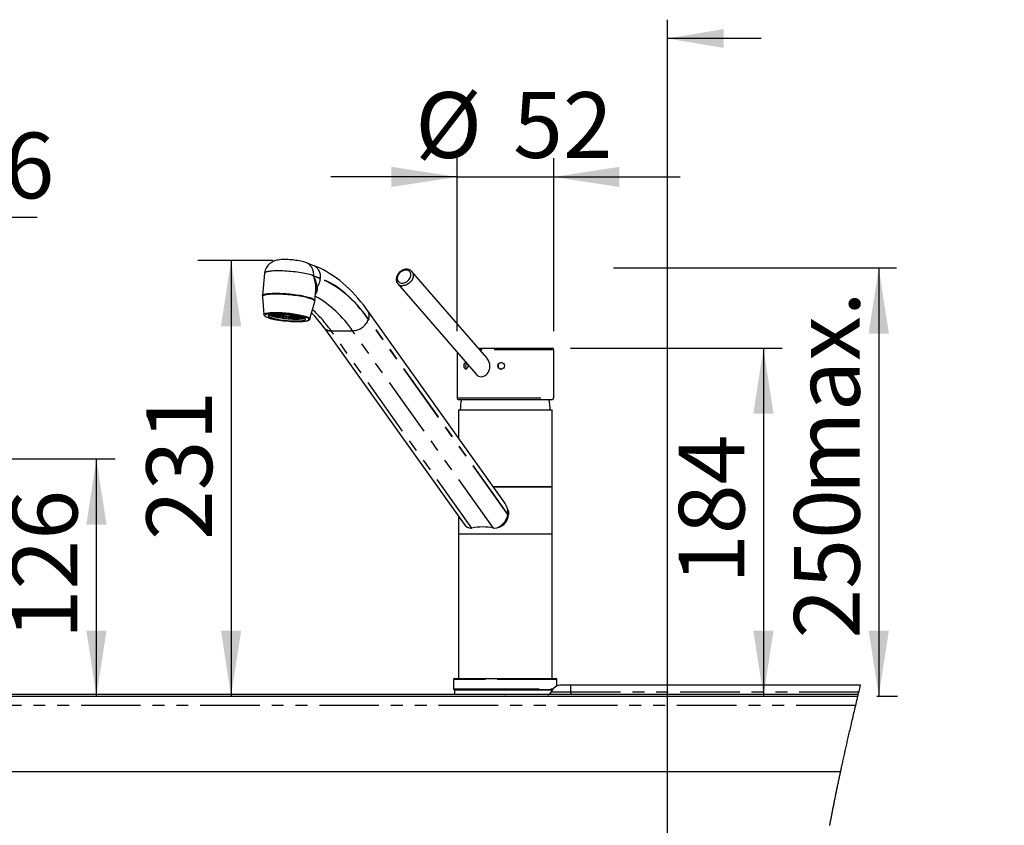
# Model space of a CAD drawing. Extents: x -40 to 841, y 0 to 591.
# Drawn here: x 165 to 270, y 282 to 368 of the extents above; entities that cross this region are included whole.
import ezdxf

# ---------------------------------------------------------------- set-up
doc = ezdxf.new("R2010")
doc.units = 0
doc.header["$PDSIZE"] = -1
doc.linetypes.add('PHANTOM', pattern=[12.7, 6.35, -1.27, 1.27, -1.27, 1.27, -1.27])
doc.layers.get('0').update_dxf_attribs({"linetype": 'CONTINUOUS'})
doc.styles.add('SLDTEXTSTYLE2', font='TXT', dxfattribs={"width": 0.605})
doc.dimstyles.new('SLDDIMSTYLE1', dxfattribs={"dimtxt": 5.172414, "dimasz": 7, "dimexe": 0, "dimexo": 0.0625, "dimgap": 1.293103, "dimtad": 1, "dimlfac": 5, "dimrnd": 1e-09, "dimzin": 12, "dimtxsty": 'SLDTEXTSTYLE2', "dimsah": 1, "dimcen": 0.09, "dimazin": 3, "dimtfac": 1, "dimtofl": 0, "dimtmove": 0, "dimatfit": 3, "dimtolj": 1, "dimtzin": 12})
doc.dimstyles.new('SLDDIMSTYLE2', dxfattribs={"dimtxt": 5.172414, "dimasz": 7, "dimexe": 0, "dimexo": 0.0625, "dimgap": 1.293103, "dimtad": 1, "dimlfac": 5, "dimrnd": 1e-09, "dimzin": 12, "dimtxsty": 'SLDTEXTSTYLE2', "dimsah": 1, "dimcen": 0.09, "dimazin": 3, "dimtfac": 1, "dimtmove": 0, "dimatfit": 3, "dimtolj": 1, "dimtzin": 12})
doc.dimstyles.new('SLDDIMSTYLE4', dxfattribs={"dimtxt": 5.172414, "dimasz": 7, "dimexe": 0, "dimexo": 0.0625, "dimgap": 1.293103, "dimtad": 0, "dimtih": 1, "dimtoh": 1, "dimdec": 0, "dimlfac": 5, "dimrnd": 1e-09, "dimzin": 12, "dimtxsty": 'SLDTEXTSTYLE2', "dimblk1": 'NONE', "dimblk2": 'NONE', "dimsah": 1, "dimcen": 0, "dimazin": 3, "dimtfac": 1, "dimtdec": 0, "dimtmove": 0, "dimatfit": 3, "dimtolj": 1, "dimtzin": 12})

# ---------------------------------------------------------------- blocks, each defined once
blk = doc.blocks.new('_D_5')
at = {"color": 7, "linetype": 'CONTINUOUS'}
blk.add_line((187.67, 342.23), (187.67, 295.83), dxfattribs=at)
for points in [[(187.67, 342.23), (186.59, 335.23), (188.75, 335.23)], [(187.67, 295.83), (188.75, 302.83), (186.59, 302.83)]]:
    blk.add_solid(points, dxfattribs=at)
at = {"color": 7, "linetype": 'CONTINUOUS', "insert": (178.65, 312.46), "char_height": 7, "attachment_point": 1, "rotation": 90, "style": 'SLDTEXTSTYLE2'}
blk.add_mtext('231', dxfattribs=at)
blk = doc.blocks.new('_D_6')
at = {"color": 7, "linetype": 'CONTINUOUS'}
for p, q in [((256.69, 341.45), (256.69, 295.83)), ((256.47, 295.83), (258.69, 295.83))]:
    blk.add_line(p, q, dxfattribs=at)
for points in [[(256.69, 341.45), (255.61, 334.45), (257.77, 334.45)], [(256.69, 295.83), (257.77, 302.83), (255.61, 302.83)]]:
    blk.add_solid(points, dxfattribs=at)
at = {"color": 7, "linetype": 'CONTINUOUS', "char_height": 7, "attachment_point": 1, "rotation": 90, "style": 'SLDTEXTSTYLE2'}
for s, insert in [('max.', (247.66, 317.32)), ('250', (247.66, 301.98))]:
    blk.add_mtext(s, dxfattribs=dict(at, insert=insert))
blk = doc.blocks.new('_D_9')
at = {"color": 7, "linetype": 'CONTINUOUS'}
for p, q in [((139.07, 312.31), (139.07, 348.83)), ((148.27, 303.79), (148.27, 348.83)), ((139.07, 346.83), (125.61, 346.83)), ((139.07, 346.83), (148.27, 346.83)), ((148.27, 346.83), (167, 346.83))]:
    blk.add_line(p, q, dxfattribs=at)
for points in [[(139.07, 346.83), (132.07, 347.91), (132.07, 345.75)], [(148.27, 346.83), (155.27, 345.75), (155.27, 347.91)]]:
    blk.add_solid(points, dxfattribs=at)
at = {"color": 7, "linetype": 'CONTINUOUS', "char_height": 7, "attachment_point": 1, "style": 'SLDTEXTSTYLE2'}
for s, insert in [('%%c', (147.79, 355.85)), ('46', (158.23, 355.85))]:
    blk.add_mtext(s, dxfattribs=dict(at, insert=insert))
blk = doc.blocks.new('_D_10')
at = {"color": 7, "linetype": 'CONTINUOUS'}
for p, q in [((162.06, 321.11), (175.32, 321.11)), ((173.32, 295.83), (173.32, 321.11))]:
    blk.add_line(p, q, dxfattribs=at)
for points in [[(173.32, 321.11), (172.25, 314.11), (174.4, 314.11)], [(173.32, 295.83), (174.4, 302.83), (172.25, 302.83)]]:
    blk.add_solid(points, dxfattribs=at)
at = {"color": 7, "linetype": 'CONTINUOUS', "insert": (164.3, 301.9), "char_height": 7, "attachment_point": 1, "rotation": 90, "style": 'SLDTEXTSTYLE2'}
blk.add_mtext('126', dxfattribs=at)
blk = doc.blocks.new('_D_11')
at = {"color": 7, "linetype": 'CONTINUOUS'}
for p, q in [((211.75, 334.71), (211.75, 353.13)), ((222.05, 334.71), (222.05, 353.13)), ((211.75, 351.13), (198.29, 351.13)), ((211.75, 351.13), (222.05, 351.13)), ((222.05, 351.13), (235.51, 351.13))]:
    blk.add_line(p, q, dxfattribs=at)
for points in [[(211.75, 351.13), (204.75, 352.21), (204.75, 350.06)], [(222.05, 351.13), (229.05, 350.06), (229.05, 352.21)]]:
    blk.add_solid(points, dxfattribs=at)
at = {"color": 7, "linetype": 'CONTINUOUS', "char_height": 7, "attachment_point": 1, "style": 'SLDTEXTSTYLE2'}
for s, insert in [('%%c', (207.3, 360.16)), ('52', (217.73, 360.16))]:
    blk.add_mtext(s, dxfattribs=dict(at, insert=insert))
blk = doc.blocks.new('_D_12')
at = {"color": 7, "linetype": 'CONTINUOUS'}
for p, q in [((223.85, 332.91), (246.4, 332.91)), ((244.4, 332.91), (244.4, 295.83))]:
    blk.add_line(p, q, dxfattribs=at)
for points in [[(244.4, 332.91), (243.32, 325.91), (245.48, 325.91)], [(244.4, 295.83), (245.48, 302.83), (243.32, 302.83)]]:
    blk.add_solid(points, dxfattribs=at)
at = {"color": 7, "linetype": 'CONTINUOUS', "insert": (235.38, 307.79), "char_height": 7, "attachment_point": 1, "rotation": 90, "style": 'SLDTEXTSTYLE2'}
blk.add_mtext('184', dxfattribs=at)
blk = doc.blocks.new('_D_35')
at = {"color": 7, "linetype": 'CONTINUOUS'}
blk.add_line((744.04, 303.61), (799.52, 303.61), dxfattribs=at)
at = {"color": 7, "linetype": 'CONTINUOUS', "char_height": 7, "attachment_point": 1, "style": 'SLDTEXTSTYLE2'}
for s, insert in [('%%c', (760.78, 323.62)), ('219', (771.22, 323.62)), ('circumference', (745.63, 312.64))]:
    blk.add_mtext(s, dxfattribs=dict(at, insert=insert))
blk = doc.blocks.new('_NONE')
blk = doc.blocks.new('_D_41')
at = {"color": 7, "linetype": 'CONTINUOUS'}
blk.add_line((702.08, 310.93), (650.19, 310.93), dxfattribs=at)
at = {"color": 7, "linetype": 'CONTINUOUS', "char_height": 7, "attachment_point": 1, "style": 'SLDTEXTSTYLE2'}
for s, insert in [('hole for', (671.58, 330.94)), ('%%c', (650.19, 330.94)), ('35', (660.62, 330.94)), ('tap tubes', (665.46, 319.96))]:
    blk.add_mtext(s, dxfattribs=dict(at, insert=insert))

msp = doc.modelspace()

# ---------------------------------------------------------------- linework, layer by layer
for p, q in [((234.1475, 367.8753), (234.1475, 85.6246)), ((244.1475, 365.8753), (234.1475, 365.8753))]:
    msp.add_line(p, q)
at = {"color": 7, "linetype": 'CONTINUOUS'}
for p, q in [((192.1225, 342.2325), (184.124, 342.2325)), ((196.4312, 341.7127), (195.6984, 341.9901)), ((214.92, 331.8597), (206.9469, 341.0663)), ((228.4247, 341.4549), (258.5763, 341.4549)), ((191.2437, 340.8698), (191.0187, 338.492)), ((196.5937, 337.9643), (196.7027, 339.1151)), ((196.7022, 339.1136), (196.6953, 339.0594)), ((205.435, 339.757), (213.7855, 330.1147)), ((191.0093, 338.3807), (191.1676, 336.4665)), ((196.0675, 336.0028), (196.5821, 337.8533)), ((216.7338, 316.5733), (202.251, 336.8552)), ((192.9931, 336.3875), (191.9198, 336.4316)), ((191.9374, 336.4944), (192.9647, 336.4136)), ((192.1246, 336.4232), (192.1171, 336.3445)), ((192.1171, 336.3445), (193.0666, 336.355)), ((192.973, 336.4411), (192.264, 336.5273)), ((193.159, 336.3279), (192.3654, 336.2714)), ((192.542, 336.5363), (193.0151, 336.4602)), ((192.7474, 336.2986), (192.7373, 336.191)), ((192.7373, 336.191), (193.2974, 336.2979)), ((193.1034, 336.4764), (192.8395, 336.5342)), ((192.9642, 336.4422), (192.9625, 336.4244)), ((193.0184, 336.495), (193.0151, 336.4602)), ((193.0603, 336.5265), (193.2063, 336.4841)), ((193.4326, 336.2759), (193.1006, 336.1319)), ((193.2096, 336.5187), (193.2063, 336.4841)), ((193.3542, 336.4854), (193.2917, 336.5136)), ((193.4711, 336.5004), (193.4945, 336.4799)), ((193.4962, 336.4984), (193.4945, 336.4799)), ((193.5789, 336.2579), (193.5618, 336.0766)), ((193.5618, 336.0766), (193.6043, 336.2553)), ((193.6697, 336.4828), (193.6681, 336.466)), ((193.6681, 336.466), (193.6742, 336.4824)), ((193.7514, 336.2435), (193.9569, 336.0449)), ((193.8468, 336.4643), (193.8135, 336.4485)), ((194.4018, 336.0274), (193.917, 336.237)), ((193.9728, 336.2129), (193.9569, 336.0449)), ((193.9757, 336.4493), (193.9732, 336.4225)), ((193.9732, 336.4225), (194.062, 336.4384)), ((194.0422, 336.2381), (194.7383, 336.0303)), ((194.2621, 336.4105), (194.0904, 336.3972)), ((194.1047, 336.3936), (194.1051, 336.3983)), ((195.0649, 336.0547), (194.1638, 336.2472)), ((194.1787, 336.4041), (194.1757, 336.3732)), ((194.2034, 336.406), (194.1995, 336.3651)), ((194.1995, 336.3651), (194.5292, 336.3673)), ((194.2385, 336.261), (195.2656, 336.0917)), ((194.7845, 336.318), (194.2617, 336.3376)), ((195.3651, 336.1562), (194.2882, 336.2835)), ((194.2932, 336.3364), (194.2911, 336.3142)), ((194.2981, 336.3363), (194.2953, 336.3068)), ((194.2953, 336.3068), (195.1079, 336.2402)), ((194.747, 336.1226), (194.7383, 336.0303)), ((195.2728, 336.1671), (195.2656, 336.0917)), ((196.0675, 336.0028), (196.0668, 336.0006)), ((197.5443, 335.1023), (212.5112, 314.1425)), ((214.009, 332.9117), (214.4316, 332.9117)), ((214.4316, 332.9117), (221.8566, 332.9117)), ((222.0566, 327.6117), (222.0566, 332.7117)), ((211.7566, 332.4575), (211.7566, 327.6117)), ((214.4316, 327.4117), (211.9566, 327.4117)), ((221.8566, 327.4117), (214.4316, 327.4117)), ((211.8899, 326.3125), (211.8899, 323.3568)), ((211.8899, 326.3125), (221.8899, 326.3125)), ((221.8899, 318.1525), (221.8899, 326.3125)), ((215.6347, 318.1125), (221.8899, 318.1125)), ((221.8899, 313.1125), (221.8899, 318.1125)), ((211.8899, 315.0126), (211.8899, 313.1125)), ((217.2435, 315.2325), (217.2435, 315.1925)), ((213.2757, 313.7148), (213.3354, 313.7283)), ((215.6217, 313.7283), (215.7048, 313.7148)), ((211.8899, 313.1125), (211.8899, 297.7125)), ((211.8899, 313.1125), (214.3899, 313.1125)), ((211.8899, 313.1125), (221.8899, 313.1125)), ((214.3899, 313.1125), (221.8899, 313.1125)), ((221.8899, 297.7125), (221.8899, 313.1125)), ((211.3899, 297.6125), (211.3899, 296.6125)), ((211.4899, 297.7125), (214.1899, 297.7125)), ((214.1899, 297.7125), (222.2899, 297.7125)), ((222.3899, 296.9111), (222.3899, 297.6125)), ((223.8683, 297.0125), (222.8683, 297.0125)), ((254.7497, 297.0125), (223.8683, 297.0125)), ((254.5122, 296.0125), (140.6683, 296.0125)), ((211.4899, 296.5125), (211.4899, 296.0125)), ((214.1899, 296.5125), (211.4899, 296.5125)), ((211.4899, 296.5125), (221.9039, 296.5125)), ((221.9039, 296.5125), (214.1899, 296.5125)), ((45.8683, 295.8325), (254.4695, 295.8325)), ((45.8683, 287.8325), (252.6352, 287.8325))]:
    msp.add_line(p, q, dxfattribs=at)
at = {"color": 8, "linetype": 'PHANTOM'}
for p, q in [((196.4524, 340.5666), (196.4561, 340.6059)), ((197.1852, 340.2892), (196.4524, 340.5666)), ((197.1889, 340.3285), (196.4561, 340.6059)), ((196.7003, 339.1153), (196.71, 339.225)), ((217.1481, 315.1925), (202.3168, 335.9624)), ((217.1544, 315.2325), (202.3283, 335.9952)), ((198.3243, 334.7501), (200.6106, 334.7501)), ((213.3354, 313.7283), (198.3243, 334.7501)), ((215.6217, 313.7283), (200.6106, 334.7501)), ((214.3316, 332.7117), (214.1822, 332.7117)), ((222.0566, 332.7117), (214.3316, 332.7117)), ((211.7566, 327.6117), (214.3316, 327.6117)), ((214.3316, 327.6117), (222.0566, 327.6117)), ((215.6062, 318.1525), (221.8899, 318.1525)), ((217.1481, 315.1925), (217.2435, 315.1925)), ((217.1544, 315.2325), (217.2435, 315.2325)), ((214.1399, 297.6125), (211.3899, 297.6125)), ((222.3899, 297.6125), (214.1399, 297.6125)), ((223.8683, 296.275), (223.8683, 297.0125)), ((211.3899, 296.6125), (214.1399, 296.6125)), ((214.1399, 296.6125), (221.9828, 296.6125)), ((223.8683, 296.275), (221.7744, 296.275)), ((223.8683, 296.275), (223.8683, 296.0125)), ((254.5745, 296.275), (223.8683, 296.275)), ((254.2328, 294.8325), (45.8683, 294.8325))]:
    msp.add_line(p, q, dxfattribs=at)
at = {"color": 7, "linetype": 'CONTINUOUS', "flags": 128}
for points in [[(195.6984, 341.9901), (195.6151, 342.0201), (195.4267, 342.0785), (195.2589, 342.122), (195.0988, 342.1578), (194.9242, 342.1917), (194.7525, 342.2207), (194.5813, 342.2459), (194.4097, 342.2678), (194.2377, 342.2865), (194.0657, 342.302), (193.8944, 342.3144), (193.7244, 342.3236), (193.5561, 342.3293), (193.3894, 342.3314), (193.2234, 342.3295), (193.0557, 342.3226), (192.8805, 342.309), (192.6829, 342.2833), (192.5384, 342.2554), (192.4089, 342.2222), (192.2854, 342.1819), (192.1641, 342.1325), (192.0439, 342.0726), (191.9261, 342.0012), (191.8122, 341.9179), (191.7044, 341.823), (191.6046, 341.7172), (191.5146, 341.6015), (191.4356, 341.4771), (191.3688, 341.3452), (191.315, 341.207), (191.2716, 341.0489), (191.2458, 340.8901), (191.2446, 340.8695)], [(202.251, 336.8552), (202.0973, 337.0676), (201.8012, 337.4601), (201.4994, 337.8392), (201.192, 338.2044), (200.8793, 338.5555), (200.5614, 338.8921), (200.2385, 339.2139), (199.9109, 339.5207), (199.5789, 339.8122), (199.2426, 340.088), (198.9023, 340.348), (198.5585, 340.592), (198.2113, 340.8197), (197.8612, 341.0311), (197.5084, 341.2259), (197.1533, 341.404), (196.7961, 341.5656), (196.4312, 341.7127)], [(206.9483, 341.0633), (206.9409, 341.0732), (206.8665, 341.1444), (206.7819, 341.2033), (206.6883, 341.2491), (206.5869, 341.2816), (206.479, 341.3), (206.3661, 341.3041), (206.2499, 341.2937), (206.1325, 341.2687), (206.0157, 341.2295), (205.9017, 341.177), (205.7924, 341.1118), (205.6895, 341.0352), (205.5947, 340.9484), (205.5094, 340.8526), (205.4353, 340.7493), (205.3734, 340.64), (205.3251, 340.5263), (205.2914, 340.4101), (205.2731, 340.2934), (205.2709, 340.1783), (205.2848, 340.0673), (205.3143, 339.9625), (205.3586, 339.866), (205.4165, 339.7793), (205.4349, 339.7596)], [(192.4213, 338.6507), (192.2307, 338.649), (192.0502, 338.6439), (191.881, 338.6355), (191.7242, 338.6239), (191.5809, 338.609), (191.452, 338.591), (191.3383, 338.5701), (191.2405, 338.5462), (191.1593, 338.5197), (191.0952, 338.4907), (191.0486, 338.4593), (191.0199, 338.4257), (191.0091, 338.3903), (191.0093, 338.3807)], [(191.021, 338.4938), (191.018, 338.4715), (191.025, 338.4309)], [(196.5821, 337.8533), (196.5847, 337.8695), (196.5773, 337.9067), (196.552, 337.9453), (196.5087, 337.985), (196.4479, 338.0257), (196.3699, 338.0671), (196.2752, 338.1089), (196.1644, 338.1509), (196.0383, 338.1927), (195.8976, 338.2341), (195.7433, 338.2748), (195.5764, 338.3146), (195.398, 338.3532), (195.2091, 338.3903), (195.0111, 338.4257), (194.8052, 338.4593), (194.5928, 338.4907), (194.3753, 338.5197), (194.1539, 338.5462), (193.9303, 338.5701), (193.7058, 338.591), (193.4819, 338.609), (193.26, 338.6239), (193.0416, 338.6355), (192.8281, 338.6439), (192.6209, 338.649), (192.4213, 338.6507)], [(196.5718, 337.8983), (196.5855, 337.9257), (196.5926, 337.9649)], [(191.1697, 336.4651), (191.1716, 336.4415), (191.1888, 336.3968), (191.2168, 336.3561), (191.2585, 336.3154), (191.3204, 336.2717), (191.4024, 336.2272), (191.4969, 336.1856), (191.6034, 336.1459), (191.7218, 336.1074), (191.8519, 336.0701), (191.9931, 336.0338), (192.1447, 335.9988), (192.3058, 335.9651), (192.4152, 335.9443)], [(192.7974, 336.5351), (192.6284, 336.5368), (192.4682, 336.5351), (192.3183, 336.5301), (192.1802, 336.5217), (192.055, 336.5101), (191.9439, 336.4954), (191.8479, 336.4777), (191.7679, 336.4572), (191.7045, 336.434), (191.6585, 336.4084), (191.6301, 336.3806), (191.6196, 336.3508), (191.6272, 336.3193), (191.6528, 336.2865), (191.696, 336.2525), (191.7567, 336.2177), (191.8341, 336.1825), (191.9276, 336.1471), (192.0363, 336.1119), (192.1593, 336.0771), (192.2955, 336.0431), (192.4435, 336.0103), (192.6022, 335.9788), (192.77, 335.949), (192.9453, 335.9212), (193.1268, 335.8956), (193.3126, 335.8724), (193.5011, 335.8519), (193.6906, 335.8342), (193.8793, 335.8195), (194.0657, 335.8079), (194.2479, 335.7996), (194.4244, 335.7945), (194.5935, 335.7928), (194.7537, 335.7945), (194.9035, 335.7996), (195.0416, 335.8079), (195.1668, 335.8195), (195.2779, 335.8342), (195.3739, 335.8519), (195.4539, 335.8724), (195.5173, 335.8956), (195.5633, 335.9212), (195.5917, 335.949), (195.6022, 335.9788), (195.5946, 336.0103), (195.5691, 336.0431), (195.5258, 336.0771), (195.4652, 336.1119), (195.3877, 336.1471), (195.2942, 336.1825), (195.1855, 336.2177), (195.0625, 336.2525), (194.9263, 336.2865), (194.7783, 336.3193), (194.6196, 336.3508), (194.4519, 336.3806), (194.2765, 336.4084), (194.0951, 336.434), (193.9093, 336.4572), (193.7207, 336.4777), (193.5313, 336.4954), (193.3425, 336.5101), (193.1561, 336.5217), (192.9739, 336.5301), (192.7974, 336.5351)], [(191.7249, 336.4425), (191.7753, 336.4143), (191.8527, 336.379), (191.9462, 336.3436), (192.0549, 336.3084), (192.1779, 336.2736), (192.3141, 336.2397), (192.4621, 336.2068), (192.6208, 336.1753), (192.7886, 336.1455), (192.9639, 336.1177), (193.1454, 336.0921), (193.3312, 336.0689), (193.5197, 336.0484), (193.7092, 336.0307), (193.8979, 336.016), (194.0843, 336.0044), (194.2665, 335.9961), (194.443, 335.991), (194.6121, 335.9893), (194.7723, 335.991), (194.9221, 335.9961), (195.0602, 336.0044), (195.1854, 336.016), (195.2965, 336.0307), (195.3925, 336.0484), (195.4725, 336.0689), (195.5156, 336.0837)], [(193.4825, 336.4471), (193.3986, 336.4487), (193.3236, 336.4471), (193.2604, 336.4421), (193.2114, 336.434), (193.1784, 336.4231), (193.1628, 336.4099), (193.1651, 336.3948), (193.1852, 336.3784), (193.2225, 336.3613), (193.2753, 336.3443), (193.3418, 336.3279), (193.4194, 336.3128), (193.505, 336.2995), (193.5954, 336.2886), (193.6871, 336.2806), (193.7766, 336.2756), (193.8604, 336.2739), (193.9354, 336.2756), (193.9986, 336.2806), (194.0476, 336.2886), (194.0806, 336.2995), (194.0962, 336.3128), (194.0939, 336.3279), (194.0738, 336.3443), (194.0365, 336.3613), (193.9837, 336.3784), (193.9172, 336.3948), (193.8397, 336.4099), (193.7541, 336.4231), (193.6637, 336.434), (193.5719, 336.4421), (193.4825, 336.4471)], [(194.8027, 335.7239), (194.9117, 335.7244), (195.0729, 335.7283), (195.2244, 335.7353), (195.3655, 335.7454), (195.4954, 335.7585), (195.6135, 335.7748), (195.7193, 335.7944), (195.8128, 335.8176), (195.8944, 335.8454), (195.9655, 335.8805), (196.0134, 335.9166), (196.0459, 335.9552), (196.0657, 335.9975)], [(214.3316, 329.857), (214.4691, 329.87), (214.609, 329.9101), (214.7392, 329.9739), (214.8631, 330.0629), (214.9721, 330.1713), (215.067, 330.3004), (215.1442, 330.4476), (215.2011, 330.6095), (215.2366, 330.7899), (215.2464, 330.9782), (215.2279, 331.1839), (215.1787, 331.3891), (215.0945, 331.5964), (214.9752, 331.7908), (214.9177, 331.8577)], [(212.8984, 331.0117), (212.886, 330.896), (212.8507, 330.7934), (212.7973, 330.7153), (212.7327, 330.6704), (212.6651, 330.6641), (212.6023, 330.6969), (212.5506, 330.765), (212.5148, 330.861), (212.4981, 330.9741), (212.5018, 331.0912), (212.5255, 331.1993), (212.5674, 331.2863), (212.6239, 331.3426), (212.6894, 331.3615), (212.7116, 331.3547)], [(212.8724, 331.169), (212.8933, 331.0865), (212.8984, 331.0117)], [(217.1668, 315.663), (217.2234, 315.4543), (217.2435, 315.2325)], [(251.4718, 282.0546), (251.4897, 282.1519), (251.5077, 282.2491), (251.5257, 282.3464), (251.5449, 282.4495), (251.5642, 282.5526), (251.5835, 282.6557), (251.6029, 282.7588), (251.6223, 282.8619), (251.6419, 282.965), (251.6603, 283.0622), (251.6789, 283.1594), (251.6975, 283.2566), (251.7162, 283.3537), (251.7349, 283.4509), (251.7536, 283.5481), (251.7725, 283.6452), (251.7914, 283.7424), (251.8103, 283.8395), (251.8293, 283.9366), (251.8481, 284.032), (251.8668, 284.1274), (251.8857, 284.2227), (251.9046, 284.3181), (251.925, 284.4211), (251.9455, 284.5241), (251.9661, 284.627), (251.9867, 284.73), (252.0074, 284.8329), (252.0282, 284.9359), (252.0478, 285.0329), (252.0675, 285.13), (252.0872, 285.227), (252.107, 285.324), (252.1268, 285.4211), (252.149, 285.5294), (252.1713, 285.6376), (252.1936, 285.7459), (252.2159, 285.8542), (252.2384, 285.9624), (252.2609, 286.0706), (252.2834, 286.1789), (252.306, 286.2871), (252.332, 286.4108), (252.358, 286.5345), (252.384, 286.6581), (252.4102, 286.7818), (252.4364, 286.9054), (252.4626, 287.0291), (252.489, 287.1527), (252.5132, 287.266), (252.5375, 287.3793), (252.5618, 287.4926), (252.5862, 287.6059), (252.6107, 287.7192), (252.6352, 287.8325), (252.6601, 287.9474), (252.6851, 288.0623), (252.7101, 288.1772), (252.7352, 288.2921), (252.7603, 288.407), (252.7855, 288.5219), (252.8152, 288.6573), (252.8451, 288.7927), (252.875, 288.928), (252.9049, 289.0634), (252.9356, 289.2015), (252.9663, 289.3396), (252.9971, 289.4777), (253.0279, 289.6158), (253.0588, 289.7539), (253.0898, 289.8919), (253.1209, 290.03), (253.152, 290.1681), (253.1832, 290.3061), (253.2144, 290.4441), (253.2457, 290.5821), (253.277, 290.7202), (253.3085, 290.8582), (253.3399, 290.9962), (253.3746, 291.148), (253.4093, 291.2997), (253.4441, 291.4515), (253.479, 291.6033), (253.5139, 291.755), (253.551, 291.9159), (253.5882, 292.0769), (253.6254, 292.2378), (253.6627, 292.3987), (253.7, 292.5596), (253.7374, 292.7205), (253.7816, 292.9101), (253.8258, 293.0996), (253.8701, 293.2892), (253.9144, 293.4788), (253.9597, 293.6722), (254.0051, 293.8656), (254.0506, 294.059), (254.0961, 294.2524), (254.1416, 294.4458), (254.1872, 294.6391), (254.2328, 294.8325), (254.277, 295.0192), (254.3211, 295.2058), (254.3653, 295.3925), (254.4174, 295.6125), (254.4695, 295.8325), (254.4934, 295.9333), (254.5122, 296.0125), (254.5471, 296.1595), (254.5745, 296.275), (254.6236, 296.4815), (254.6726, 296.688), (254.7497, 297.0125)]]:
    msp.add_lwpolyline(points, dxfattribs=at)
at = {"color": 8, "linetype": 'PHANTOM', "flags": 128}
for points in [[(196.4561, 340.6059), (196.3376, 340.6478), (196.2041, 340.6895), (196.0565, 340.7306), (195.8957, 340.7709), (195.7229, 340.8101), (195.5391, 340.848), (195.3455, 340.8843), (195.1434, 340.9188), (194.9341, 340.9513), (194.7189, 340.9815), (194.4993, 341.0093), (194.2767, 341.0345), (194.0524, 341.0569), (193.828, 341.0764), (193.6049, 341.0929), (193.3846, 341.1062), (193.1685, 341.1162), (192.958, 341.1229), (192.7544, 341.1263), (192.5591, 341.1263), (192.3734, 341.1229), (192.1984, 341.1162), (192.0353, 341.1062), (191.8852, 341.0929), (191.749, 341.0764), (191.6275, 341.0569), (191.5217, 341.0345), (191.4321, 341.0093), (191.3594, 340.9815), (191.304, 340.9513), (191.2663, 340.9188), (191.2466, 340.8843), (191.2437, 340.8698)], [(205.8009, 339.827), (205.9044, 339.8188), (206.0125, 339.827), (206.1227, 339.8511), (206.2325, 339.8908), (206.3394, 339.945), (206.4407, 340.0125), (206.5341, 340.0917), (206.6175, 340.1807), (206.6888, 340.2775), (206.7464, 340.3798), (206.789, 340.4851), (206.8155, 340.5911), (206.8254, 340.6953), (206.8184, 340.7951), (206.7946, 340.8883), (206.7546, 340.9726), (206.6995, 341.0462), (206.6303, 341.1072), (206.5488, 341.1543), (206.457, 341.1863), (206.3568, 341.2025), (206.2507, 341.2025), (206.1412, 341.1863), (206.0309, 341.1543), (205.9222, 341.1072), (205.8179, 341.0462), (205.7202, 340.9726), (205.6315, 340.8883), (205.554, 340.7951), (205.4893, 340.6953), (205.439, 340.5911), (205.4044, 340.4851), (205.3861, 340.3798), (205.3847, 340.2775), (205.4002, 340.1807), (205.4321, 340.0917), (205.4798, 340.0125), (205.5422, 339.945), (205.6177, 339.8908), (205.7046, 339.8511), (205.8009, 339.827)], [(206.9487, 341.0643), (206.9945, 341.0028), (207.0426, 340.9111), (207.0749, 340.8101), (207.0907, 340.7017), (207.0897, 340.5879), (207.072, 340.4708), (207.0379, 340.3526), (206.988, 340.2355), (206.9233, 340.1217), (206.8449, 340.0132), (206.7543, 339.9122), (206.6532, 339.8206), (206.5436, 339.7399), (206.4273, 339.6717), (206.3067, 339.6173), (206.1839, 339.5777), (206.0612, 339.5537), (205.941, 339.5456)], [(202.3168, 335.9624), (202.0269, 336.357), (201.7319, 336.7362), (201.432, 337.0996), (201.1273, 337.4469), (200.8182, 337.778), (200.5048, 338.0927), (200.1873, 338.3906), (199.866, 338.6715), (199.5411, 338.9354), (199.2128, 339.182), (198.8814, 339.4111), (198.547, 339.6225), (198.21, 339.8162), (197.8705, 339.992), (197.5288, 340.1497), (197.1852, 340.2892)], [(202.3283, 335.9952), (202.038, 336.3904), (201.7425, 336.7701), (201.4421, 337.134), (201.137, 337.4819), (200.8274, 337.8135), (200.5135, 338.1286), (200.1956, 338.427), (199.8738, 338.7084), (199.5484, 338.9727), (199.2196, 339.2196), (198.8877, 339.4491), (198.5528, 339.6608), (198.2153, 339.8548), (197.8753, 340.0308), (197.5331, 340.1888), (197.1889, 340.3285)], [(191.0187, 338.492), (191.0292, 338.524), (191.0579, 338.5575), (191.1045, 338.5889), (191.1686, 338.618), (191.2498, 338.6445), (191.3476, 338.6683), (191.4613, 338.6893), (191.5902, 338.7073), (191.7335, 338.7221), (191.8903, 338.7338), (192.0595, 338.7422), (192.24, 338.7472), (192.4306, 338.7489)], [(192.4306, 338.7489), (192.6302, 338.7472), (192.8374, 338.7422), (193.0509, 338.7338), (193.2693, 338.7221), (193.4912, 338.7073), (193.7151, 338.6893), (193.9396, 338.6683), (194.1632, 338.6445), (194.3846, 338.618), (194.6021, 338.5889), (194.8145, 338.5575), (195.0204, 338.524), (195.2184, 338.4885), (195.4073, 338.4514), (195.5857, 338.4128), (195.7526, 338.3731), (195.9069, 338.3323), (196.0476, 338.2909), (196.1737, 338.2491), (196.2845, 338.2072), (196.3792, 338.1654), (196.4572, 338.124), (196.518, 338.0833), (196.5613, 338.0435), (196.5866, 338.0049), (196.594, 337.9678), (196.5937, 337.9643)], [(191.168, 336.4628), (191.1679, 336.4635), (191.1725, 336.4973), (191.1953, 336.5293), (191.2359, 336.5592), (191.2942, 336.5867), (191.3698, 336.6118), (191.4619, 336.6341), (191.5701, 336.6535), (191.6934, 336.67), (191.831, 336.6833), (191.9818, 336.6933), (192.1447, 336.7001), (192.3185, 336.7035), (192.502, 336.7035), (192.6937, 336.7001), (192.8922, 336.6933), (193.0962, 336.6833), (193.304, 336.67), (193.5142, 336.6535), (193.7251, 336.6341), (193.9352, 336.6118), (194.143, 336.5867), (194.3469, 336.5592), (194.5454, 336.5293), (194.737, 336.4973), (194.9204, 336.4635), (195.0941, 336.428), (195.2569, 336.3912), (195.4076, 336.3534), (195.545, 336.3147), (195.6682, 336.2755), (195.7762, 336.2361), (195.8682, 336.1968), (195.9436, 336.1579), (196.0017, 336.1196), (196.0422, 336.0822), (196.0648, 336.0461), (196.0693, 336.0114), (196.0675, 336.0028)], [(192.4498, 336.6044), (192.2735, 336.6027), (192.1076, 336.5975), (191.9535, 336.589), (191.8123, 336.5771), (191.6852, 336.5621), (191.5732, 336.5439), (191.4772, 336.5227), (191.3978, 336.4988), (191.3358, 336.4722), (191.2916, 336.4432), (191.2655, 336.4121), (191.2578, 336.379), (191.2685, 336.3442), (191.2975, 336.308), (191.3446, 336.2707), (191.4095, 336.2326), (191.4916, 336.194), (191.5903, 336.1551), (191.7048, 336.1163), (191.8342, 336.0779), (191.9775, 336.0401), (192.1337, 336.0034), (192.3013, 335.9679), (192.4792, 335.9339), (192.666, 335.9017), (192.763, 335.8863)], [(194.7902, 335.7253), (194.8614, 335.7257), (195.0327, 335.7291), (195.1929, 335.7359), (195.3406, 335.7461), (195.4749, 335.7596), (195.5945, 335.7763), (195.6987, 335.796), (195.7864, 335.8186), (195.8572, 335.8438), (195.9104, 335.8716), (195.9456, 335.9017), (195.9625, 335.9339), (195.961, 335.9679), (195.9411, 336.0034), (195.903, 336.0401), (195.8469, 336.0779), (195.7734, 336.1163), (195.6829, 336.1551), (195.5762, 336.194), (195.4541, 336.2326), (195.3438, 336.2637)]]:
    msp.add_lwpolyline(points, dxfattribs=at)
at = {"color": 7, "linetype": 'CONTINUOUS'}
msp.add_circle((216.4578, 331.0117), 0.3494, dxfattribs=at)
at = {"color": 8, "linetype": 'PHANTOM'}
for centre, radius, start, end in [((195.1786, 340.8061), 1.293, 351.096062, 66.307179), ((195.9114, 340.5287), 1.2931, 351.095966, 66.299045), ((193.2544, 339.257), 3.4558, 359.469826, 22.270581), ((193.7005, 338.9636), 3.1848, 8.314795, 30.222312), ((195.4678, 340.4542), 1.7252, 323.339785, 354.51253), ((195.9932, 339.2167), 0.8833, 318.734009, 13.581367), ((196.9873, 339.1776), 0.2813, 118.800587, 170.307741), ((205.9153, 340.1952), 0.6501, 222.215989, 272.263216), ((190.8134, 328.185), 11.7935, 33.825754, 60.399938), ((186.7667, 326.6435), 14.1172, 35.045937, 47.258266), ((201.4808, 336.3525), 0.9197, 337.135677, 33.134491), ((200.5412, 336.6546), 1.9058, 272.089462, 338.703315), ((198.2804, 335.6925), 0.9434, 218.737941, 272.669529)]:
    msp.add_arc(centre, radius, start, end, dxfattribs=at)
at = {"color": 7, "linetype": 'CONTINUOUS'}
for centre, radius, start, end in [((192.4469, 337.3588), 1.0666, 240.380512, 251.988985), ((193.796, 341.988), 5.8929, 255.949602, 259.649556), ((193.9537, 343.9418), 8.1441, 259.111083, 261.547619), ((192.4614, 324.2386), 12.3657, 76.520271, 90.053592), ((194.8484, 349.2966), 13.5715, 261.160967, 269.75456), ((192.9841, 336.4227), 0.0214, 121.08062, 205.212405), ((193.1893, 336.7326), 0.397, 240.378866, 251.987216), ((193.1595, 335.9247), 0.5546, 95.812238, 105.090301), ((194.6133, 346.8018), 10.7766, 261.930688, 264.400568), ((193.6928, 338.4622), 2.2001, 255.95824, 259.646938), ((193.3026, 333.9712), 2.5148, 88.822984, 92.193046), ((193.997, 340.2587), 4.0226, 261.934119, 264.397082), ((193.2534, 332.3859), 4.1011, 84.195438, 86.629914), ((193.9717, 339.7398), 3.5033, 266.393807, 269.104534), ((193.3688, 333.2153), 3.2637, 79.328082, 82.168718), ((194.5501, 345.474), 9.4478, 266.4003, 269.10067), ((193.9993, 337.636), 1.3985, 271.75757, 276.754224), ((193.826, 335.297), 1.1315, 70.723948, 76.485703), ((194.2133, 336.3828), 0.1244, 281.709062, 307.046814), ((194.2315, 336.2711), 0.0731, 29.225266, 65.531293), ((194.6228, 339.7869), 3.7583, 271.760196, 276.755339), ((195.1897, 336.4422), 0.3587, 282.215566, 304.207176), ((185.6308, 326.6585), 14.6024, 35.327294, 43.318224), ((221.8566, 332.7117), 0.2, 0.001521, 89.999333), ((213.1217, 331.0138), 0.4723, 141.487632, 222.097986), ((216.4721, 331.0137), 0.3474, 89.474431, 270.479859), ((214.317, 330.533), 0.6762, 218.207196, 271.238467), ((211.9566, 327.6117), 0.2, 179.997149, 270.003705), ((217.0895, 326.2464), 5, 166.522694, 179.242569), ((216.69, 326.2463), 5.0003, 0.75764, 13.476791), ((221.8566, 327.6117), 0.2, 269.997752, 0.001394), ((221.8499, 318.1525), 0.04, 269.989611, 0.001851), ((214.6937, 315.0342), 2.5518, 14.264071, 37.030411), ((215.4581, 315.3994), 1.7026, 278.3316, 353.020138), ((215.6556, 315.306), 1.592, 271.773455, 355.909967), ((215.5217, 315.4951), 1.6536, 350.861621, 5.826591), ((213.3386, 314.7242), 1.0114, 215.10842, 266.432949), ((214.4786, 308.531), 5.3215, 77.595157, 102.404843), ((211.4899, 297.6125), 0.1, 90.001521, 180.001894), ((222.8683, 295.8325), 1.18, 90.000232, 157.975372), ((222.2899, 297.6125), 0.1, 359.995191, 90.001394), ((211.4899, 296.6125), 0.1, 180.001521, 269.998479), ((221.385, 296.4325), 0.42, 269.999041, 337.976139)]:
    msp.add_arc(centre, radius, start, end, dxfattribs=at)
at = {"color": 250, "linetype": 'CONTINUOUS'}
msp.add_point((216.8777, 296.0125), dxfattribs=at)
msp.add_solid([(234.1475, 365.8753), (240.1475, 364.8753), (240.1475, 366.8753)])

# ---------------------------------------------------------------- dimensions: what is measured, and where the dimension line sits
at = {"color": 7, "linetype": 'CONTINUOUS'}
for base, p1, p2, picture, middle in [((222.0482, 351.1344), (211.7482, 332.7117), (222.0482, 332.7117), '_D_11', (216.8982, 351.1344)), ((148.2683, 346.8296), (139.0683, 310.3125), (148.2683, 301.7937), '_D_9', (157.3964, 346.8296))]:
    dim = msp.add_linear_dim(base=base, p1=p1, p2=p2, text='%%c<>', dimstyle='SLDDIMSTYLE2', dxfattribs=at)
    dim.commit()
    dim.dimension.update_dxf_attribs({"geometry": picture, "text_midpoint": middle, "dimtype": 160})
for base, p1, p2, picture, middle in [((187.6697, 295.8325), (184.124, 342.2325), (254.4695, 295.8325), '_D_5', (187.6697, 319.0325)), ((244.4013, 295.8325), (221.8482, 332.9117), (254.4695, 295.8325), '_D_12', (244.4013, 314.3721)), ((173.3242, 321.1125), (254.4695, 295.8325), (160.0559, 321.1125), '_D_10', (173.3242, 308.4725))]:
    dim = msp.add_linear_dim(base=base, p1=p1, p2=p2, angle=90, dimstyle='SLDDIMSTYLE1', dxfattribs=at)
    dim.commit()
    dim.dimension.update_dxf_attribs({"geometry": picture, "text_midpoint": middle, "dimtype": 160})
dim = msp.add_linear_dim(base=(256.6881, 295.8325), p1=(258.5763, 341.4549), p2=(254.4695, 295.8325), angle=90, text='<> max.', dimstyle='SLDDIMSTYLE1', dxfattribs=at)
dim.commit()
dim.dimension.update_dxf_attribs({"geometry": '_D_6', "text_midpoint": (256.6881, 318.6437), "dimtype": 160})
for p1, text, picture, middle in [((6.5282, 2.5264), '<> hole for\\Ptap tubes', '_D_41', (675.3417, 321.9484)), ((41.1593, 14.9783), '<>\\Pcircumference', '_D_35', (772.5761, 314.6298))]:
    dim = msp.add_diameter_dim_2p(p1=p1, p2=(0, 0), text=text, dimstyle='SLDDIMSTYLE4', dxfattribs=at)
    dim.commit()
    dim.dimension.update_dxf_attribs({"geometry": picture, "text_midpoint": middle, "dimtype": 163})

doc.saveas('drawing.dxf')
